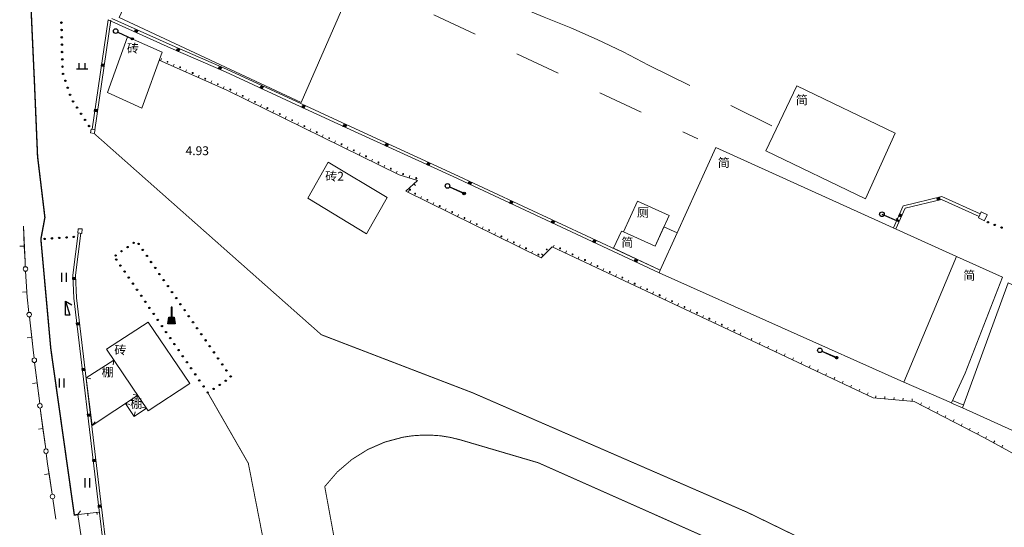
# Model space of a CAD drawing. Extents: x 497895 to 506534, y 3070944 to 3080443.
# Drawn here: x 501856 to 501963, y 3076218 to 3076274 of the extents above; entities that cross this region are included whole.
import ezdxf

# ---------------------------------------------------------------- set-up
doc = ezdxf.new("R2010")
doc.units = 0
doc.header["$MEASUREMENT"] = 0
doc.linetypes.add('4306003', pattern=[10, 5, -5])
doc.linetypes.add('4401006', pattern=[50, 40, -10])
doc.layers.add('111111111111111111111', color=8, linetype='CONTINUOUS', lineweight=9)
doc.layers.add('DDXYS', color=7, linetype='CONTINUOUS')
doc.layers.add('XDXYS', color=7, linetype='CONTINUOUS')
doc.styles.add('20225', font='txt')
doc.styles.add('21005', font='txt')

# ---------------------------------------------------------------- blocks, each defined once
blk = doc.blocks.new('51020122_LG1_G1')
at = {"layer": 'DDXYS', "color": 7}
blk.add_lwpolyline([(0, 0), (2, 0)], dxfattribs=at)
blk.add_lwpolyline([(1.655, 0.2), (2, 0)], close=True, dxfattribs=at)
blk.add_circle((0, 0), 0.25, dxfattribs=at)
blk = doc.blocks.new('8103021')
at = {"layer": 'DDXYS'}
for points in [[(-0.625, 0), (0.625, 0)], [(-0.325, 0), (-0.325, 0.65)], [(0.325, 0), (0.325, 0.65)]]:
    blk.add_lwpolyline(points, dxfattribs=at)
blk = doc.blocks.new('8106021')
at = {"layer": 'DDXYS'}
for points in [[(-0.25, 1), (-0.25, 0)], [(0.25, 1), (0.25, 0)]]:
    blk.add_lwpolyline(points, dxfattribs=at)
blk = doc.blocks.new('4510021')
at = {"layer": 'DDXYS', "color": 7}
blk.add_lwpolyline([(0.5, 0), (0, 0), (0, 1.5)], close=True, dxfattribs=at)
blk.add_lwpolyline([(0, 1.5), (0.695, 1.1)], dxfattribs=at)
blk = doc.blocks.new('3215061')
at = {"layer": 'DDXYS'}
for points in [[(-0.05, 1.4), (-0.05, 0.3), (0.05, 0.3), (0.05, 1.4)], [(-0.4, -0.4), (-0.3, 0.3), (0.3, 0.3), (0.4, -0.4)]]:
    blk.add_hatch(color=7, dxfattribs=at).paths.add_polyline_path(points)
at = {"layer": 'DDXYS', "color": 7}
for points in [[(-0.05, 1.4), (-0.05, 0.3), (0.05, 0.3), (0.05, 1.4)], [(-0.4, -0.4), (-0.3, 0.3), (0.3, 0.3), (0.4, -0.4)]]:
    blk.add_lwpolyline(points, close=True, dxfattribs=at)
blk = doc.blocks.new('52010122_LG1_G1')
at = {"layer": 'DDXYS'}
h = blk.add_hatch(color=7, dxfattribs=at)
edge = h.paths.add_edge_path()
edge.add_arc((2, 0), 0.125, 0, 360)
at = {"layer": 'DDXYS', "color": 7}
blk.add_lwpolyline([(0.25, 0), (2, 0)], dxfattribs=at)
for centre, radius in [((0, 0), 0.25), ((2, 0), 0.125)]:
    blk.add_circle(centre, radius, dxfattribs=at)
blk = doc.blocks.new('52010122_LG1_G2')
at = {"layer": 'DDXYS'}
h = blk.add_hatch(color=7, dxfattribs=at)
edge = h.paths.add_edge_path()
edge.add_arc((-2, 0), 0.125, 0, 360)
at = {"layer": 'DDXYS', "color": 7}
blk.add_lwpolyline([(-0.25, 0), (-2, 0)], dxfattribs=at)
for centre, radius in [((-2, 0), 0.125), ((0, 0), 0.25)]:
    blk.add_circle(centre, radius, dxfattribs=at)
blk = doc.blocks.new('3802014Y_LC1_LG2_G1')
at = {"layer": 'XDXYS'}
blk.add_hatch(color=7, dxfattribs=at).paths.add_polyline_path([(-0.125, 0), (-0.125, 0.25), (0.125, 0.25), (0.125, 0)])
at = {"layer": 'XDXYS', "color": 7}
blk.add_lwpolyline([(-0.125, 0), (-0.125, 0.25), (0.125, 0.25), (0.125, 0)], close=True, dxfattribs=at)
blk = doc.blocks.new('8101003A_LG1_G1')
at = {"layer": 'XDXYS'}
h = blk.add_hatch(color=7, dxfattribs=at)
edge = h.paths.add_edge_path()
edge.add_arc((0, 0), 0.075, 0, 360)
at = {"layer": 'XDXYS', "color": 7}
blk.add_circle((0, 0), 0.075, dxfattribs=at)
blk = doc.blocks.new('8101002_LG1_G1')
at = {"layer": 'XDXYS'}
h = blk.add_hatch(color=256, dxfattribs=at)
edge = h.paths.add_edge_path()
edge.add_arc((0, 0), 0.075, 0, 360)
blk.add_circle((0, 0), 0.075, dxfattribs=at)
blk = doc.blocks.new('3215064_LG1_G1')
at = {"layer": 'XDXYS'}
h = blk.add_hatch(color=7, dxfattribs=at)
edge = h.paths.add_edge_path()
edge.add_arc((0, 0), 0.075, 0, 360)
at = {"layer": 'XDXYS', "color": 7}
blk.add_circle((0, 0), 0.075, dxfattribs=at)

msp = doc.modelspace()

# ---------------------------------------------------------------- linework, layer by layer
at = {"layer": '111111111111111111111'}
for points in [[(501866.43, 3076274.05), (501872.5, 3076287.23), (501892.24, 3076278.38), (501886.3, 3076264.78)], [(501865.16, 3076265.86), (501867.34, 3076271.96), (501871.13, 3076270.28), (501868.9, 3076264.17)], [(501937, 3076259.5), (501940.4, 3076266.59), (501951.12, 3076261.45), (501947.88, 3076254.29)], [(501863.3, 3076261.48), (501863.72, 3076261.39), (501863.81, 3076261.8), (501863.37, 3076261.89)], [(501887.02, 3076254.35), (501889.23, 3076258.29), (501895.68, 3076254.44), (501893.44, 3076250.46)], [(501923.01, 3076254.04), (501921.47, 3076250.69), (501924.91, 3076249.11), (501926.45, 3076252.45)], [(501861.96, 3076251.01), (501861.91, 3076250.56), (501862.35, 3076250.51), (501862.4, 3076251)], [(501969.16, 3076237.57), (501965.78, 3076228.19), (501958.48, 3076231.49), (501963.46, 3076245.13), (501970.73, 3076241.91)], [(501865.04, 3076237.89), (501869.6, 3076231.17), (501874.15, 3076234.14), (501869.61, 3076240.84)]]:
    msp.add_lwpolyline(points, close=True, dxfattribs=at)
at = {"layer": '111111111111111111111', "linetype": '4306003'}
for points in [[(501924.21, 3076268.85), (501921.44, 3076270.3), (501918.6, 3076271.65), (501915.74, 3076272.92), (501912.81, 3076274.08), (501902.3, 3076278.54)], [(501900.77, 3076274.34), (501929.58, 3076260.83)], [(501924.21, 3076268.85), (501938.19, 3076261.98)]]:
    msp.add_lwpolyline(points, dxfattribs=at)
at = {"layer": '111111111111111111111'}
for points, const_width in [([(501856.75, 3076276.54), (501857.2, 3076266.69), (501857.53, 3076258.89), (501858.33, 3076252.25), (501857.89, 3076249.88), (501858.97, 3076237.96), (501861.54, 3076219.8), (501862, 3076219.86)], 0.15), ([(501863.72, 3076261.39), (501888.5, 3076239.46), (501904.98, 3076233.14), (501935, 3076220.09), (501966.34, 3076204.86), (501967.57, 3076204.41), (501968.73, 3076203.86), (501969.82, 3076203.19), (501970.83, 3076202.43), (501971.76, 3076201.59), (501972.61, 3076200.68), (501973.36, 3076199.69), (501974.01, 3076198.66), (501974.57, 3076197.54), (501975.03, 3076196.39), (501975.38, 3076195.21), (501975.62, 3076193.98), (501975.76, 3076192.73), (501975.76, 3076191.46), (501975.64, 3076190.17), (501975.4, 3076188.88)], 0.1), ([(501876.11, 3076233.13), (501880.53, 3076225.44), (501886.3, 3076195.96), (501892.71, 3076163.98), (501898.03, 3076143.14), (501900.91, 3076117.29), (501903.36, 3076108.43), (501906.21, 3076103.37)], 0.1)]:
    msp.add_lwpolyline(points, dxfattribs=dict(at, const_width=const_width))
for points in [[(501865.24, 3076273.8), (501863.47, 3076261.88)], [(501865.53, 3076273.76), (501863.77, 3076261.82)], [(501865.25, 3076273.8), (501872.07, 3076270.72)], [(501865.64, 3076273.96), (501872.2, 3076270.99)], [(501872.2, 3076270.99), (501878.16, 3076268.41)], [(501872.09, 3076270.71), (501878.03, 3076268.14)], [(501878.2, 3076266.13), (501870.81, 3076269.4)], [(501871.05, 3076269.57), (501870.95, 3076269.34)], [(501872.42, 3076268.96), (501872.32, 3076268.73)], [(501873.79, 3076268.36), (501873.69, 3076268.13)], [(501875.16, 3076267.75), (501875.06, 3076267.52)], [(501878.05, 3076268.13), (501886.18, 3076264.36)], [(501878.16, 3076268.41), (501886.32, 3076264.63)], [(501876.53, 3076267.14), (501876.43, 3076266.91)], [(501877.91, 3076266.53), (501877.8, 3076266.3)], [(501896.99, 3076256.91), (501878.2, 3076266.13)], [(501879.27, 3076265.88), (501879.16, 3076265.66)], [(501880.62, 3076265.22), (501880.51, 3076265)], [(501881.96, 3076264.56), (501881.85, 3076264.34)], [(501886.32, 3076264.63), (501892.24, 3076261.9)], [(501883.31, 3076263.9), (501883.2, 3076263.68)], [(501886.2, 3076264.35), (501892.11, 3076261.63)], [(501884.66, 3076263.24), (501884.55, 3076263.02)], [(501886, 3076262.58), (501885.89, 3076262.36)], [(501887.35, 3076261.92), (501887.24, 3076261.7)], [(501888.7, 3076261.26), (501888.59, 3076261.03)], [(501892.13, 3076261.62), (501902.88, 3076256.71)], [(501892.24, 3076261.9), (501903.01, 3076256.98)], [(501890.04, 3076260.6), (501889.93, 3076260.37)], [(501891.39, 3076259.94), (501891.28, 3076259.71)], [(501892.74, 3076259.28), (501892.63, 3076259.05)], [(501927.34, 3076250.56), (501931.55, 3076259.86), (501957.82, 3076248)], [(501894.08, 3076258.62), (501893.97, 3076258.39)], [(501895.43, 3076257.96), (501895.32, 3076257.73)], [(501896.78, 3076257.3), (501896.67, 3076257.07)], [(501903.01, 3076256.98), (501925.49, 3076246.49)], [(501898.99, 3076256.28), (501896.99, 3076256.91)], [(501897.7, 3076255.12), (501898.99, 3076256.28)], [(501898.15, 3076256.81), (501898.08, 3076256.57)], [(501898.76, 3076255.74), (501898.59, 3076255.92)], [(501902.89, 3076256.7), (501925.36, 3076246.22)], [(501912.47, 3076247.85), (501897.7, 3076255.12)], [(501898.08, 3076255.21), (501897.97, 3076254.98)], [(501899.43, 3076254.54), (501899.32, 3076254.32)], [(501900.77, 3076253.88), (501900.66, 3076253.66)], [(501956.2, 3076254.52), (501952.01, 3076253.51)], [(501956.18, 3076254.21), (501952.21, 3076253.25)], [(501960.28, 3076252.37), (501956.18, 3076254.21)], [(501960.39, 3076252.65), (501956.22, 3076254.52)], [(501902.12, 3076253.22), (501902.01, 3076253)], [(501952, 3076253.5), (501950.93, 3076251.12)], [(501952.21, 3076253.25), (501951.2, 3076250.99)], [(501960.51, 3076252.86), (501960.2, 3076252.19)], [(501961.18, 3076252.55), (501960.51, 3076252.86)], [(501903.46, 3076252.56), (501903.35, 3076252.33)], [(501904.81, 3076251.9), (501904.7, 3076251.67)], [(501960.2, 3076252.19), (501960.87, 3076251.88)], [(501961.17, 3076252.53), (501960.88, 3076251.9)], [(501856.16, 3076247.43), (501855.98, 3076251.29)], [(501855.98, 3076251.29), (501856.08, 3076249.13)], [(501861.96, 3076250.55), (501861.37, 3076245.96)], [(501862.26, 3076250.52), (501861.67, 3076245.94)], [(501906.16, 3076251.23), (501906.05, 3076251.01)], [(501907.5, 3076250.57), (501907.39, 3076250.35)], [(501925.49, 3076246.49), (501920.38, 3076248.91), (501921.25, 3076250.77), (501921.47, 3076250.69), (501924.91, 3076249.11), (501925.89, 3076251.22), (501927.34, 3076250.56)], [(501925.49, 3076246.49), (501927.34, 3076250.56)], [(501908.85, 3076249.91), (501908.74, 3076249.68)], [(501855.58, 3076249.1), (501856.08, 3076249.13)], [(501856.08, 3076249.13), (501856.16, 3076247.43)], [(501910.19, 3076249.25), (501910.08, 3076249.02)], [(501911.54, 3076248.58), (501911.43, 3076248.36)], [(501913.68, 3076249.06), (501912.47, 3076247.85)], [(501934.83, 3076239.11), (501913.68, 3076249.06)], [(501913.9, 3076249.24), (501913.79, 3076249.01)], [(501915.26, 3076248.6), (501915.15, 3076248.37)], [(501856.16, 3076247.43), (501856.19, 3076246.88)], [(501856.19, 3076246.88), (501856.16, 3076247.43)], [(501912.53, 3076248.27), (501912.71, 3076248.09)], [(501916.61, 3076247.96), (501916.51, 3076247.73)], [(501917.97, 3076247.32), (501917.87, 3076247.09)], [(501952.05, 3076234.3), (501957.26, 3076232.02), (501958.77, 3076235.28), (501962.82, 3076245.75), (501957.82, 3076248)], [(501952.05, 3076234.3), (501957.82, 3076248)], [(501856.41, 3076243.56), (501856.22, 3076246.38)], [(501856.22, 3076246.38), (501856.37, 3076244.14)], [(501919.33, 3076246.68), (501919.22, 3076246.46)], [(501925.49, 3076246.49), (501925.36, 3076246.22), (501952.05, 3076234.3)], [(501861.37, 3076245.94), (501861.47, 3076243.46)], [(501861.67, 3076245.94), (501861.77, 3076243.48)], [(501920.69, 3076246.04), (501920.58, 3076245.82)], [(501922.04, 3076245.4), (501921.94, 3076245.18)], [(501855.87, 3076244.1), (501856.37, 3076244.14)], [(501856.37, 3076244.14), (501856.41, 3076243.56)], [(501923.4, 3076244.77), (501923.29, 3076244.54)], [(501924.76, 3076244.13), (501924.65, 3076243.9)], [(501856.41, 3076243.56), (501856.59, 3076241.9)], [(501856.59, 3076241.9), (501856.41, 3076243.56)], [(501861.47, 3076243.44), (501864.13, 3076221.22)], [(501861.77, 3076243.48), (501864.42, 3076221.25)], [(501926.12, 3076243.49), (501926.01, 3076243.26)], [(501927.47, 3076242.85), (501927.37, 3076242.62)], [(501928.83, 3076242.21), (501928.72, 3076241.99)], [(501857.08, 3076237.49), (501856.65, 3076241.4)], [(501856.65, 3076241.4), (501856.9, 3076239.16)], [(501930.19, 3076241.57), (501930.08, 3076241.35)], [(501931.54, 3076240.93), (501931.44, 3076240.71)], [(501932.9, 3076240.3), (501932.8, 3076240.07)], [(501856.4, 3076239.11), (501856.9, 3076239.16)], [(501856.9, 3076239.16), (501857.08, 3076237.49)], [(501934.26, 3076239.66), (501934.15, 3076239.43)], [(501948.72, 3076232.58), (501934.83, 3076239.11)], [(501935.49, 3076239.08), (501935.39, 3076238.85)], [(501936.4, 3076238.65), (501936.29, 3076238.42)], [(501937.3, 3076238.23), (501937.2, 3076238)], [(501938.21, 3076237.8), (501938.1, 3076237.57)], [(501857.08, 3076237.49), (501857.15, 3076236.93)], [(501857.15, 3076236.93), (501857.08, 3076237.49)], [(501862.85, 3076234.76), (501865.85, 3076236.67)], [(501865.86, 3076236.68), (501865.77, 3076236.18)], [(501939.11, 3076237.37), (501939.01, 3076237.15)], [(501940.02, 3076236.95), (501939.91, 3076236.72)], [(501940.92, 3076236.52), (501940.82, 3076236.3)], [(501857.76, 3076231.97), (501857.21, 3076236.43)], [(501857.21, 3076236.43), (501857.48, 3076234.2)], [(501941.83, 3076236.1), (501941.72, 3076235.87)], [(501942.73, 3076235.67), (501942.63, 3076235.44)], [(501862.85, 3076234.75), (501863.34, 3076234.64)], [(501863.49, 3076229.56), (501862.85, 3076234.74)], [(501943.64, 3076235.25), (501943.53, 3076235.02)], [(501944.54, 3076234.82), (501944.44, 3076234.59)], [(501945.45, 3076234.39), (501945.34, 3076234.17)], [(501856.99, 3076234.14), (501857.48, 3076234.2)], [(501857.48, 3076234.2), (501857.76, 3076231.97)], [(501946.35, 3076233.97), (501946.25, 3076233.74)], [(501947.26, 3076233.54), (501947.15, 3076233.32)], [(501868.44, 3076232.85), (501863.5, 3076229.56)], [(501868.45, 3076232.86), (501867.96, 3076232.96)], [(501868.45, 3076232.86), (501868.35, 3076232.37)], [(501948.16, 3076233.12), (501948.06, 3076232.89)], [(501953.18, 3076232.19), (501948.72, 3076232.58)], [(501949.01, 3076232.8), (501948.98, 3076232.55)], [(501950, 3076232.72), (501949.98, 3076232.47)], [(501951, 3076232.63), (501950.98, 3076232.38)], [(501951.99, 3076232.55), (501951.97, 3076232.3)], [(501952.99, 3076232.46), (501952.97, 3076232.21)], [(501957.37, 3076232.29), (501958.6, 3076231.77)], [(501857.82, 3076231.44), (501857.82, 3076231.47)], [(501857.82, 3076231.47), (501857.82, 3076231.44)], [(501858.42, 3076227.01), (501857.82, 3076231.44)], [(501857.82, 3076231.44), (501858.12, 3076229.24)], [(501867.11, 3076231.97), (501867.61, 3076231.87)], [(501868.07, 3076230.56), (501867.12, 3076231.96)], [(501869.4, 3076231.45), (501868.08, 3076230.56)], [(501869.4, 3076231.45), (501868.91, 3076231.55)], [(501960.87, 3076228.21), (501953.18, 3076232.19)], [(501954, 3076232.05), (501953.88, 3076231.83)], [(501954.88, 3076231.59), (501954.77, 3076231.37)], [(501955.77, 3076231.13), (501955.66, 3076230.91)], [(501957.27, 3076232.01), (501958.47, 3076231.5)], [(501868.08, 3076230.55), (501868.17, 3076231.04)], [(501956.66, 3076230.67), (501956.54, 3076230.45)], [(501957.55, 3076230.21), (501957.43, 3076229.99)], [(501857.62, 3076229.17), (501858.12, 3076229.24)], [(501858.12, 3076229.24), (501858.42, 3076227.01)], [(501863.49, 3076229.55), (501863.8, 3076229.95)], [(501958.43, 3076229.75), (501958.32, 3076229.53)], [(501959.32, 3076229.29), (501959.21, 3076229.07)], [(501960.21, 3076228.83), (501960.09, 3076228.61)], [(501970.75, 3076222.79), (501960.87, 3076228.21)], [(501961.1, 3076228.36), (501960.98, 3076228.14)], [(501961.98, 3076227.88), (501961.86, 3076227.66)], [(501962.85, 3076227.4), (501962.73, 3076227.18)], [(501858.63, 3076225.39), (501858.48, 3076226.51)], [(501858.48, 3076226.51), (501858.63, 3076225.39)], [(501859.13, 3076222.06), (501858.63, 3076225.39)], [(501858.63, 3076225.39), (501858.8, 3076224.29)], [(501858.3, 3076224.21), (501858.8, 3076224.29)], [(501858.8, 3076224.29), (501859.13, 3076222.06)], [(501859.53, 3076219.34), (501859.2, 3076221.57)], [(501859.2, 3076221.57), (501859.53, 3076219.34)], [(501864.13, 3076221.2), (501865.52, 3076209.86)], [(501864.42, 3076221.25), (501865.82, 3076209.89)], [(501862.21, 3076220.24), (501861.91, 3076219.84), (501862.62, 3076215.24), (501864.77, 3076200.34), (501867.29, 3076184.79), (501869.17, 3076174.28), (501871.91, 3076160.26), (501875.43, 3076144.08)], [(501862, 3076219.86), (501864.26, 3076220.13)], [(501863.03, 3076219.73), (501863, 3076219.98)], [(501864.02, 3076219.85), (501863.99, 3076220.1)]]:
    msp.add_lwpolyline(points, dxfattribs=at)
at = {"layer": '111111111111111111111', "linetype": '4401006', "const_width": 0.1}
msp.add_lwpolyline([(501930.04, 3076217.56), (501912.17, 3076225.5), (501903.59, 3076228.02), (501902.55, 3076228.27), (501901.52, 3076228.44), (501900.48, 3076228.51), (501899.45, 3076228.51), (501898.43, 3076228.44), (501897.42, 3076228.29), (501895.44, 3076227.76), (501893.57, 3076226.95), (501891.83, 3076225.86), (501890.25, 3076224.51), (501888.87, 3076222.9), (501892.48, 3076203.21)], dxfattribs=at)
at = {"layer": '111111111111111111111'}
for centre, radius, start, end in [((501871.71, 3076269.2), 0.0527, 21.0184, 158.1597), ((501871.71, 3076269.24), 0.0546, 201.6682, 339.1496), ((501873.09, 3076268.62), 0.0555, 345.851, 191.9628), ((501873.09, 3076268.62), 0.0471, 191.9628, 345.851), ((501874.46, 3076268), 0.0503, 7.0487, 172.9404), ((501874.46, 3076268), 0.0504, 172.9404, 7.0487), ((501875.82, 3076267.39), 0.0546, 174.5425, 4.5762), ((501875.82, 3076267.37), 0.0515, 23.6995, 152.3447), ((501877.2, 3076266.78), 0.0524, 14.0719, 166.4456), ((501877.2, 3076266.8), 0.0496, 188.0868, 351.5973), ((501878.58, 3076266.18), 0.0563, 342.9483, 194.3472), ((501878.58, 3076266.18), 0.0476, 194.3472, 342.9483), ((501879.92, 3076265.49), 0.0494, 19.0718, 157.7041), ((501879.92, 3076265.53), 0.0579, 203.9358, 339.4821), ((501881.26, 3076264.86), 0.0559, 199.8821, 342.4027), ((501881.26, 3076264.85), 0.0468, 2.8306, 176.774), ((501882.61, 3076264.18), 0.0481, 6.5903, 172.7828), ((501882.61, 3076264.18), 0.0526, 172.7828, 6.5903), ((501883.96, 3076263.52), 0.0496, 10.434, 169.0169), ((501883.96, 3076263.54), 0.0523, 191.7, 348.8843), ((501885.31, 3076262.85), 0.0513, 14.329, 165.4875), ((501885.31, 3076262.87), 0.0508, 187.6543, 352.4464), ((501886.65, 3076262.21), 0.0508, 356.2129, 183.6911), ((501886.65, 3076262.21), 0.0495, 183.6911, 356.2129), ((501888, 3076261.54), 0.0516, 0.1667, 179.8444), ((501888, 3076261.54), 0.0484, 179.8444, 0.1667), ((501889.35, 3076260.88), 0.0527, 4.2819, 176.142), ((501889.35, 3076260.9), 0.05, 196.8996, 341.363), ((501890.7, 3076260.22), 0.054, 8.5239, 172.605), ((501890.7, 3076260.22), 0.0469, 172.605, 8.5239), ((501892.04, 3076259.55), 0.0555, 12.8505, 169.2475), ((501892.04, 3076259.57), 0.0463, 189.5371, 348.5908), ((501893.38, 3076258.92), 0.0483, 344.0195, 198.7323), ((501893.38, 3076258.9), 0.0544, 175.001, 4.2254), ((501894.73, 3076258.25), 0.0483, 347.1756, 194.5278), ((501894.73, 3076258.23), 0.0537, 170.9935, 7.9277), ((501896.08, 3076257.57), 0.0534, 167.2317, 11.6995), ((501896.08, 3076257.59), 0.0485, 350.5357, 190.3396), ((501897.42, 3076256.99), 0.055, 189.7733, 351.7965), ((501897.42, 3076256.99), 0.0462, 351.7965, 189.7733), ((501898.85, 3076256.55), 0.0522, 341.9615, 198.3233), ((501898.85, 3076256.52), 0.0553, 155.4552, 24.1851), ((501898.17, 3076255.28), 0.0526, 342.548, 197.3045), ((501898.17, 3076255.27), 0.0499, 175.5792, 4.4614), ((501898.73, 3076254.84), 0.0524, 354.8274, 184.7379), ((501898.73, 3076254.82), 0.0502, 163.7628, 17.6478), ((501900.08, 3076254.17), 0.0541, 356.7923, 182.7335), ((501900.08, 3076254.17), 0.0461, 182.7335, 356.7923), ((501901.42, 3076253.52), 0.0472, 348.893, 192.9619), ((501901.42, 3076253.5), 0.0547, 169.0143, 9.4023), ((501902.77, 3076252.83), 0.0533, 167.4073, 11.5745), ((501902.77, 3076252.85), 0.0486, 350.3765, 190.4793), ((501904.12, 3076252.19), 0.0501, 351.9802, 188.1401), ((501904.12, 3076252.19), 0.0509, 188.1401, 351.9802), ((501905.46, 3076251.51), 0.0533, 16.2746, 164.5811), ((501905.46, 3076251.53), 0.0489, 185.9393, 353.7167), ((501906.81, 3076250.86), 0.0533, 355.5994, 183.871), ((501906.81, 3076250.86), 0.0469, 183.871, 355.5994), ((501908.15, 3076250.19), 0.0553, 170.0795, 8.2244), ((501908.15, 3076250.19), 0.0459, 8.2244, 170.0795), ((501909.5, 3076249.52), 0.0538, 168.3933, 10.3403), ((501909.5, 3076249.54), 0.0481, 349.444, 191.8485), ((501910.84, 3076248.88), 0.0495, 350.9817, 189.4405), ((501910.84, 3076248.88), 0.0518, 189.4405, 350.9817), ((501913.1, 3076248.75), 0.0529, 11.9828, 168.894), ((501913.1, 3076248.77), 0.0489, 190.1853, 349.0081), ((501914.55, 3076248.88), 0.0533, 189.0701, 351.8731), ((501914.55, 3076248.88), 0.0478, 351.8731, 189.0701), ((501912.19, 3076248.21), 0.051, 352.6458, 187.1726), ((501912.19, 3076248.2), 0.0511, 165.4316, 14.9265), ((501915.91, 3076248.22), 0.0481, 8.8523, 170.1749), ((501915.91, 3076248.24), 0.0539, 193.4592, 347.8549), ((501917.27, 3076247.61), 0.0498, 343.9353, 197.6708), ((501917.27, 3076247.59), 0.0527, 174.6981, 4.7957), ((501856.21, 3076246.63), 0.25, 359.306, 180.6945), ((501856.21, 3076246.63), 0.25, 180.6945, 359.306), ((501918.63, 3076246.95), 0.0524, 179.2633, 0.67), ((501918.63, 3076246.95), 0.0476, 0.67, 179.2633), ((501919.98, 3076246.3), 0.0548, 161.0939, 17.372), ((501919.98, 3076246.32), 0.0478, 356.5169, 183.813), ((501921.34, 3076245.69), 0.0484, 352.3797, 188.291), ((501921.34, 3076245.69), 0.0526, 188.291, 352.3797), ((501922.7, 3076245.03), 0.0488, 9.5645, 169.6541), ((501922.7, 3076245.03), 0.0527, 169.6541, 9.5645), ((501924.06, 3076244.4), 0.0484, 5.4715, 174.1058), ((501924.06, 3076244.42), 0.0539, 196.8357, 344.3192), ((501925.41, 3076243.78), 0.0516, 340.468, 200.8269), ((501925.41, 3076243.74), 0.0557, 156.7766, 21.8098), ((501926.77, 3076243.11), 0.0513, 18.1426, 160.7341), ((501926.77, 3076243.13), 0.0517, 183.0984, 357.0956), ((501856.62, 3076241.65), 0.251, 359.9193, 180.0807), ((501928.13, 3076242.49), 0.0489, 352.9004, 187.5299), ((501928.13, 3076242.49), 0.0519, 187.5299, 352.9004), ((501929.49, 3076241.86), 0.0497, 348.7596, 191.8498), ((501856.62, 3076241.65), 0.249, 180.9726, 359.0209), ((501929.49, 3076241.84), 0.0522, 169.1488, 10.2917), ((501930.84, 3076241.22), 0.0507, 344.7142, 196.0157), ((501930.84, 3076241.2), 0.0515, 173.5306, 6.163), ((501932.2, 3076240.57), 0.0489, 1.9477, 177.9657), ((501932.2, 3076240.57), 0.0511, 177.9657, 1.9477), ((501933.56, 3076239.93), 0.0491, 357.6897, 182.4018), ((501933.56, 3076239.93), 0.051, 182.4018, 357.6897), ((501857.18, 3076236.68), 0.25, 0.8665, 179.1319), ((501857.18, 3076236.68), 0.25, 180.0282, 359.9724), ((501857.79, 3076231.72), 0.25, 359.44, 180.56), ((501857.79, 3076231.72), 0.25, 180.56, 359.44), ((501858.45, 3076226.77), 0.25, 359.2411, 180.7588), ((501858.45, 3076226.76), 0.25, 179.864, 0.1367), ((501859.16, 3076221.81), 0.249, 0.3134, 179.6858), ((501859.16, 3076221.82), 0.251, 180.583, 359.4201)]:
    msp.add_arc(centre, radius, start, end, dxfattribs=at)

# ---------------------------------------------------------------- block references
for name, p, xscale, yscale, zscale, rotation in [('8101003A_LG1_G1', (501860.13, 3076273.49, 0), 1.000004666026183, 1.000004666026183, 1.000004666026183, 0.000275750636980434), ('8101003A_LG1_G1', (501860.15, 3076272.69, 0), 1.000004666026183, 1.000004666026183, 1.000004666026183, 0.000275750636980434), ('8101003A_LG1_G1', (501860.17, 3076271.89, 0), 1.000004666026183, 1.000004666026183, 1.000004666026183, 0.000275750636980434), ('52010122_LG1_G1', (501866.05, 3076272.57, 6.1), 1.000004666016086, 1.000004666016086, 1.000004666016086, 335.0065348943211), ('3802014Y_LC1_LG2_G1', (501868.24, 3076272.45, 0), 1.00000466602572, 1.00000466602572, 1.00000466602572, 335.6782253557984), ('8101003A_LG1_G1', (501860.19, 3076271.09, 0), 1.000004666026183, 1.000004666026183, 1.000004666026183, 0.000275750636980434), ('8101003A_LG1_G1', (501860.21, 3076270.29, 0), 1.000004666026183, 1.000004666026183, 1.000004666026183, 0.000275750636980434), ('3802014Y_LC1_LG2_G1', (501872.8, 3076270.4, 0), 1.000004666014062, 1.000004666014062, 1.000004666014062, 336.6036791539184), ('8101003A_LG1_G1', (501860.23, 3076269.49, 0), 1.000004666026183, 1.000004666026183, 1.000004666026183, 0.000275750636980434), ('8101003A_LG1_G1', (501860.25, 3076268.69, 0), 1.000004666026183, 1.000004666026183, 1.000004666026183, 0.000275750636980434), ('8103021', (501862.4, 3076268.44, 9999.95), 1.000004666026183, 1.000004666026183, 1.000004666026183, 0.000275750636980434), ('3802014Y_LC1_LG2_G1', (501864.51, 3076268.86, 0), 1.000004666021512, 1.000004666021512, 1.000004666021512, 261.586365739115), ('8101003A_LG1_G1', (501860.32, 3076267.9, 0), 1.000004666026183, 1.000004666026183, 1.000004666026183, 0.000275750636980434), ('3802014Y_LC1_LG2_G1', (501877.39, 3076268.42, 0), 1.000004666014062, 1.000004666014062, 1.000004666014062, 336.6036791539184), ('8101003A_LG1_G1', (501860.57, 3076267.15, 0), 1.000004666026183, 1.000004666026183, 1.000004666026183, 0.000275750636980434), ('3802014Y_LC1_LG2_G1', (501881.94, 3076266.33, 0), 1.000004666024302, 1.000004666024302, 1.000004666024302, 335.1012920968018), ('8101003A_LG1_G1', (501860.83, 3076266.39, 0), 1.000004666026183, 1.000004666026183, 1.000004666026183, 0.000275750636980434), ('8101003A_LG1_G1', (501861.08, 3076265.63, 0), 1.000004666026183, 1.000004666026183, 1.000004666026183, 0.000275750636980434), ('8101003A_LG1_G1', (501861.4, 3076264.9, 0), 1.000004666026183, 1.000004666026183, 1.000004666026183, 0.000275750636980434), ('3802014Y_LC1_LG2_G1', (501886.47, 3076264.22, 0), 1.000004666018941, 1.000004666018941, 1.000004666018941, 335.2692885774802), ('8101003A_LG1_G1', (501861.84, 3076264.23, 0), 1.000004666026183, 1.000004666026183, 1.000004666026183, 0.000275750636980434), ('8101003A_LG1_G1', (501862.28, 3076263.56, 0), 1.000004666026183, 1.000004666026183, 1.000004666026183, 0.000275750636980434), ('3802014Y_LC1_LG2_G1', (501863.77, 3076263.92, 0), 1.000004666021512, 1.000004666021512, 1.000004666021512, 261.586365739115), ('8101003A_LG1_G1', (501862.71, 3076262.89, 0), 1.000004666026183, 1.000004666026183, 1.000004666026183, 0.000275750636980434), ('8101003A_LG1_G1', (501863.15, 3076262.22, 0), 1.000004666026183, 1.000004666026183, 1.000004666026183, 0.000275750636980434), ('3802014Y_LC1_LG2_G1', (501891.01, 3076262.13, 0), 1.000004666018941, 1.000004666018941, 1.000004666018941, 335.2692885774802), ('3802014Y_LC1_LG2_G1', (501895.56, 3076260.05, 0), 1.000004666018212, 1.000004666018212, 1.000004666018212, 335.4397694306088), ('3802014Y_LC1_LG2_G1', (501900.11, 3076257.97, 0), 1.000004666018212, 1.000004666018212, 1.000004666018212, 335.4397694306088), ('52010122_LG1_G2', (501902.26, 3076255.69, 9999.95), 1.000004666016086, 1.000004666016086, 1.000004666016086, 155.0065348943212), ('52010122_LG1_G1', (501902.26, 3076255.69, 9999.95), 1.000004666017838, 1.000004666017838, 1.000004666017838, 336.1857139000667), ('3802014Y_LC1_LG2_G1', (501904.65, 3076255.88, 0), 1.000004666020724, 1.000004666020724, 1.000004666020724, 334.9973368430188), ('3802014Y_LC1_LG2_G1', (501909.18, 3076253.77, 0), 1.000004666020724, 1.000004666020724, 1.000004666020724, 334.9973368430188), ('3802014Y_LC1_LG2_G1', (501955.81, 3076254.43, 0), 1.000004666022895, 1.000004666022895, 1.000004666022895, 193.5711537015086), ('51020122_LG1_G1', (501949.67, 3076252.6, 5.42), 1.000004666021108, 1.000004666021108, 1.000004666021108, 336.6064984548867), ('3802014Y_LC1_LG2_G1', (501951.56, 3076252.52, 0), 1.000004666021726, 1.000004666021726, 1.000004666021726, 245.7142517265022), ('3802014Y_LC1_LG2_G1', (501913.71, 3076251.65, 0), 1.000004666020724, 1.000004666020724, 1.000004666020724, 334.9973368430188), ('8101003A_LG1_G1', (501961.24, 3076251.73, 0), 1.000004666026183, 1.000004666026183, 1.000004666026183, 0.000275750636980434), ('8101003A_LG1_G1', (501961.98, 3076251.44, 0), 1.000004666026183, 1.000004666026183, 1.000004666026183, 0.000275750636980434), ('8101003A_LG1_G1', (501962.73, 3076251.14, 0), 1.000004666026183, 1.000004666026183, 1.000004666026183, 0.000275750636980434), ('8101002_LG1_G1', (501858.29, 3076249.91, 0), 1.000004666026183, 1.000004666026183, 1.000004666026183, 0.000275750636980434), ('8101002_LG1_G1', (501859.09, 3076249.97, 0), 1.000004666026183, 1.000004666026183, 1.000004666026183, 0.000275750636980434), ('8101002_LG1_G1', (501859.89, 3076250.02, 0), 1.000004666026183, 1.000004666026183, 1.000004666026183, 0.000275750636980434), ('8101002_LG1_G1', (501860.69, 3076250.07, 0), 1.000004666026183, 1.000004666026183, 1.000004666026183, 0.000275750636980434), ('8101002_LG1_G1', (501861.48, 3076250.13, 0), 1.000004666026183, 1.000004666026183, 1.000004666026183, 0.000275750636980434), ('3215064_LG1_G1', (501868, 3076249.48, 0), 1.000004666026183, 1.000004666026183, 1.000004666026183, 0.000275750636980434), ('3215064_LG1_G1', (501868.55, 3076249.36, 0), 1.000004666026183, 1.000004666026183, 1.000004666026183, 0.000275750636980434), ('3802014Y_LC1_LG2_G1', (501918.24, 3076249.54, 0), 1.000004666020724, 1.000004666020724, 1.000004666020724, 334.9973368430188), ('3215064_LG1_G1', (501866.69, 3076248.56, 0), 1.000004666026183, 1.000004666026183, 1.000004666026183, 0.000275750636980434), ('3215064_LG1_G1', (501867.35, 3076249.02, 0), 1.000004666026183, 1.000004666026183, 1.000004666026183, 0.000275750636980434), ('3215064_LG1_G1', (501869.01, 3076248.71, 0), 1.000004666026183, 1.000004666026183, 1.000004666026183, 0.000275750636980434), ('3215064_LG1_G1', (501866.04, 3076248.1, 0), 1.000004666026183, 1.000004666026183, 1.000004666026183, 0.000275750636980434), ('3215064_LG1_G1', (501866.12, 3076247.66, 0), 1.000004666026183, 1.000004666026183, 1.000004666026183, 0.000275750636980434), ('3215064_LG1_G1', (501869.46, 3076248.05, 0), 1.000004666026183, 1.000004666026183, 1.000004666026183, 0.000275750636980434), ('3215064_LG1_G1', (501869.92, 3076247.39, 0), 1.000004666026183, 1.000004666026183, 1.000004666026183, 0.000275750636980434), ('3802014Y_LC1_LG2_G1', (501922.77, 3076247.43, 0), 1.000004666020724, 1.000004666020724, 1.000004666020724, 334.9973368430188), ('8106021', (501860.4, 3076245.22, 9999.95), 1.000004666026183, 1.000004666026183, 1.000004666026183, 0.000275750636980434), ('3215064_LG1_G1', (501866.57, 3076247, 0), 1.000004666026183, 1.000004666026183, 1.000004666026183, 0.000275750636980434), ('3215064_LG1_G1', (501867.02, 3076246.34, 0), 1.000004666026183, 1.000004666026183, 1.000004666026183, 0.000275750636980434), ('3215064_LG1_G1', (501870.38, 3076246.74, 0), 1.000004666026183, 1.000004666026183, 1.000004666026183, 0.000275750636980434), ('3802014Y_LC1_LG2_G1', (501861.38, 3076245.59, 0), 1.000004666021757, 1.000004666021757, 1.000004666021757, 272.269817464683), ('3215064_LG1_G1', (501867.48, 3076245.69, 0), 1.000004666026183, 1.000004666026183, 1.000004666026183, 0.000275750636980434), ('3215064_LG1_G1', (501867.93, 3076245.03, 0), 1.000004666026183, 1.000004666026183, 1.000004666026183, 0.000275750636980434), ('3215064_LG1_G1', (501870.83, 3076246.08, 0), 1.000004666026183, 1.000004666026183, 1.000004666026183, 0.000275750636980434), ('3215064_LG1_G1', (501871.29, 3076245.42, 0), 1.000004666026183, 1.000004666026183, 1.000004666026183, 0.000275750636980434), ('3215064_LG1_G1', (501868.38, 3076244.37, 0), 1.000004666026183, 1.000004666026183, 1.000004666026183, 0.000275750636980434), ('3215064_LG1_G1', (501871.75, 3076244.76, 0), 1.000004666026183, 1.000004666026183, 1.000004666026183, 0.000275750636980434), ('3215064_LG1_G1', (501872.2, 3076244.11, 0), 1.000004666026183, 1.000004666026183, 1.000004666026183, 0.000275750636980434), ('4510021', (501860.56, 3076241.61, 6.46), 1.000004666026183, 1.000004666026183, 1.000004666026183, 0.000275750636980434), ('3215064_LG1_G1', (501868.84, 3076243.71, 0), 1.000004666026183, 1.000004666026183, 1.000004666026183, 0.000275750636980434), ('3215064_LG1_G1', (501869.29, 3076243.05, 0), 1.000004666026183, 1.000004666026183, 1.000004666026183, 0.000275750636980434), ('3215064_LG1_G1', (501872.66, 3076243.45, 0), 1.000004666026183, 1.000004666026183, 1.000004666026183, 0.000275750636980434), ('3215064_LG1_G1', (501869.74, 3076242.39, 0), 1.000004666026183, 1.000004666026183, 1.000004666026183, 0.000275750636980434), ('3215061', (501872.15, 3076241.06, 9999.95), 1.000004666026183, 1.000004666026183, 1.000004666026183, 0.000275750636980434), ('3215064_LG1_G1', (501873.12, 3076242.79, 0), 1.000004666026183, 1.000004666026183, 1.000004666026183, 0.000275750636980434), ('3215064_LG1_G1', (501873.57, 3076242.14, 0), 1.000004666026183, 1.000004666026183, 1.000004666026183, 0.000275750636980434), ('3215064_LG1_G1', (501870.2, 3076241.73, 0), 1.000004666026183, 1.000004666026183, 1.000004666026183, 0.000275750636980434), ('3215064_LG1_G1', (501870.65, 3076241.07, 0), 1.000004666026183, 1.000004666026183, 1.000004666026183, 0.000275750636980434), ('3215064_LG1_G1', (501874.03, 3076241.48, 0), 1.000004666026183, 1.000004666026183, 1.000004666026183, 0.000275750636980434), ('3215064_LG1_G1', (501874.49, 3076240.82, 0), 1.000004666026183, 1.000004666026183, 1.000004666026183, 0.000275750636980434), ('3802014Y_LC1_LG2_G1', (501861.81, 3076240.62, 0), 1.000004666021819, 1.000004666021819, 1.000004666021819, 276.8175517333908), ('3215064_LG1_G1', (501871.1, 3076240.41, 0), 1.000004666026183, 1.000004666026183, 1.000004666026183, 0.000275750636980434), ('3215064_LG1_G1', (501871.56, 3076239.75, 0), 1.000004666026183, 1.000004666026183, 1.000004666026183, 0.000275750636980434), ('3215064_LG1_G1', (501874.94, 3076240.17, 0), 1.000004666026183, 1.000004666026183, 1.000004666026183, 0.000275750636980434), ('3215064_LG1_G1', (501872.01, 3076239.09, 0), 1.000004666026183, 1.000004666026183, 1.000004666026183, 0.000275750636980434), ('3215064_LG1_G1', (501875.4, 3076239.51, 0), 1.000004666026183, 1.000004666026183, 1.000004666026183, 0.000275750636980434), ('3215064_LG1_G1', (501875.86, 3076238.85, 0), 1.000004666026183, 1.000004666026183, 1.000004666026183, 0.000275750636980434), ('3215064_LG1_G1', (501872.46, 3076238.44, 0), 1.000004666026183, 1.000004666026183, 1.000004666026183, 0.000275750636980434), ('3215064_LG1_G1', (501872.92, 3076237.78, 0), 1.000004666026183, 1.000004666026183, 1.000004666026183, 0.000275750636980434), ('3215064_LG1_G1', (501876.31, 3076238.2, 0), 1.000004666026183, 1.000004666026183, 1.000004666026183, 0.000275750636980434), ('3215064_LG1_G1', (501876.77, 3076237.54, 0), 1.000004666026183, 1.000004666026183, 1.000004666026183, 0.000275750636980434), ('52010122_LG1_G1', (501942.9, 3076237.76, 4.86), 1.000004666026724, 1.000004666026724, 1.000004666026724, 336.5135819850474), ('52010122_LG1_G2', (501942.9, 3076237.76, 4.86), 1.000004666017838, 1.000004666017838, 1.000004666017838, 156.1857139000667), ('3215064_LG1_G1', (501873.37, 3076237.12, 0), 1.000004666026183, 1.000004666026183, 1.000004666026183, 0.000275750636980434), ('3215064_LG1_G1', (501873.82, 3076236.46, 0), 1.000004666026183, 1.000004666026183, 1.000004666026183, 0.000275750636980434), ('3215064_LG1_G1', (501877.23, 3076236.88, 0), 1.000004666026183, 1.000004666026183, 1.000004666026183, 0.000275750636980434), ('3802014Y_LC1_LG2_G1', (501862.4, 3076235.65, 0), 1.000004666021819, 1.000004666021819, 1.000004666021819, 276.8175517333908), ('3215064_LG1_G1', (501874.28, 3076235.8, 0), 1.000004666026183, 1.000004666026183, 1.000004666026183, 0.000275750636980434), ('3215064_LG1_G1', (501877.68, 3076236.23, 0), 1.000004666026183, 1.000004666026183, 1.000004666026183, 0.000275750636980434), ('3215064_LG1_G1', (501878.14, 3076235.57, 0), 1.000004666026183, 1.000004666026183, 1.000004666026183, 0.000275750636980434), ('8106021', (501860.15, 3076233.69, 9999.95), 1.000004666026183, 1.000004666026183, 1.000004666026183, 0.000275750636980434), ('3215064_LG1_G1', (501874.73, 3076235.14, 0), 1.000004666026183, 1.000004666026183, 1.000004666026183, 0.000275750636980434), ('3215064_LG1_G1', (501875.18, 3076234.48, 0), 1.000004666026183, 1.000004666026183, 1.000004666026183, 0.000275750636980434), ('3215064_LG1_G1', (501878.07, 3076234.44, 0), 1.000004666026183, 1.000004666026183, 1.000004666026183, 0.000275750636980434), ('3215064_LG1_G1', (501878.6, 3076234.91, 0), 1.000004666026183, 1.000004666026183, 1.000004666026183, 0.000275750636980434), ('3215064_LG1_G1', (501875.64, 3076233.82, 0), 1.000004666026183, 1.000004666026183, 1.000004666026183, 0.000275750636980434), ('3215064_LG1_G1', (501876.74, 3076233.55, 0), 1.000004666026183, 1.000004666026183, 1.000004666026183, 0.000275750636980434), ('3215064_LG1_G1', (501877.41, 3076233.99, 0), 1.000004666026183, 1.000004666026183, 1.000004666026183, 0.000275750636980434), ('3215064_LG1_G1', (501876.09, 3076233.16, 0), 1.000004666026183, 1.000004666026183, 1.000004666026183, 0.000275750636980434), ('3802014Y_LC1_LG2_G1', (501862.99, 3076230.69, 0), 1.000004666021819, 1.000004666021819, 1.000004666021819, 276.8175517333908), ('3802014Y_LC1_LG2_G1', (501863.59, 3076225.72, 0), 1.000004666021819, 1.000004666021819, 1.000004666021819, 276.8175517333908), ('8106021', (501862.94, 3076222.81, 9999.95), 1.000004666026183, 1.000004666026183, 1.000004666026183, 0.000275750636980434), ('3802014Y_LC1_LG2_G1', (501864.18, 3076220.76, 0), 1.000004666021993, 1.000004666021993, 1.000004666021993, 277.0185349123879)]:
    msp.add_blockref(name, p, dxfattribs=dict(at, xscale=xscale, yscale=yscale, zscale=zscale, rotation=rotation))

# ---------------------------------------------------------------- texts
at = {"layer": '111111111111111111111', "char_height": 0.963, "rotation": 0.0003}
for s, insert, attachment_point, style in [('砖', (501867.28, 3076271.17), 1, '21005'), ('简', (501940.28, 3076265.54), 1, '21005'), ('4.93', (501873.68, 3076259.4), 4, '21005'), ('简', (501931.76, 3076258.71), 1, '21005'), ('砖2', (501888.92, 3076257.22), 1, '21005'), ('厕', (501922.94, 3076253.29), 1, '20225'), ('简', (501921.24, 3076250.02), 1, '21005'), ('简', (501958.55, 3076246.42), 1, '21005'), ('砖', (501865.91, 3076238.29), 1, '21005'), ('棚', (501864.52, 3076235.87), 1, '21005'), ('棚', (501867.64, 3076232.44), 1, '21005')]:
    msp.add_mtext(s, dxfattribs=dict(at, insert=insert, attachment_point=attachment_point, style=style))

doc.saveas('drawing.dxf')
